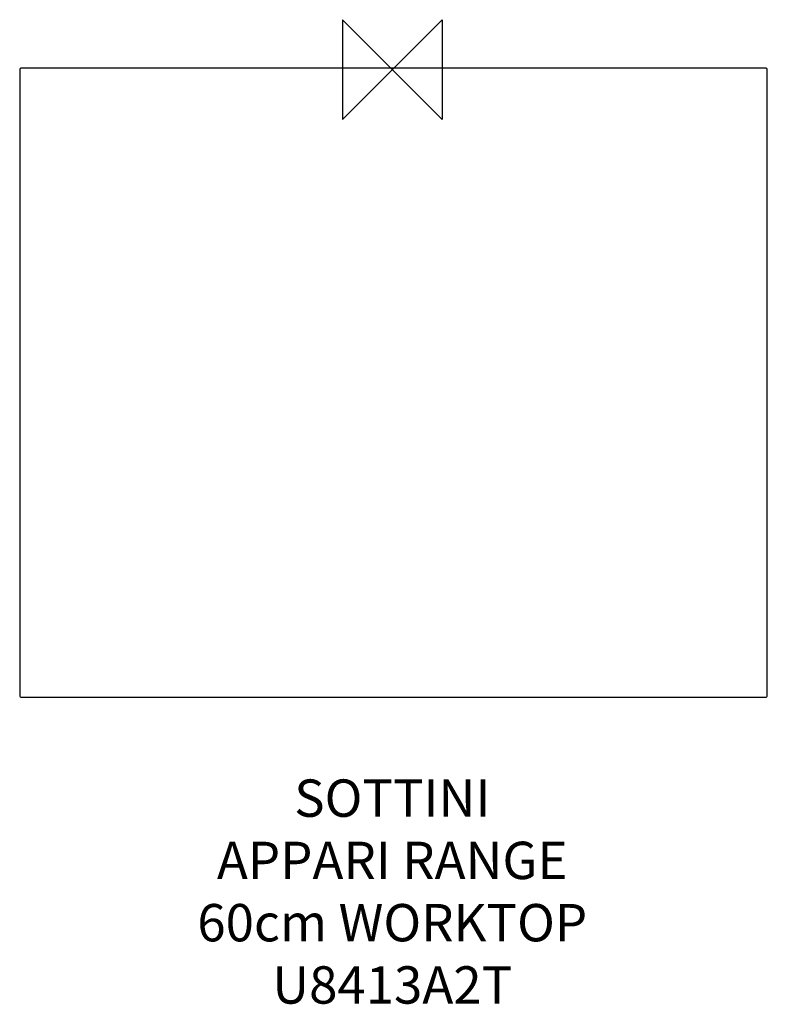
# Model space of a CAD drawing. Units: millimetres. Extents: x -299 to 301, y -751 to 40.
import ezdxf

# ---------------------------------------------------------------- set-up
doc = ezdxf.new("R2010")
doc.units = ezdxf.units.MM
for name, color, linetype in [('detail', 2, 'Continuous'), ('ORIGIN', 6, 'Continuous'), ('Text', 7, 'Continuous')]:
    doc.layers.add(name, color=color, linetype=linetype)
doc.styles.add('fastrack', font='simplex.shx')

# ---------------------------------------------------------------- blocks, each defined once
blk = doc.blocks.new('ORIGIN')
at = {"layer": 'ORIGIN'}
blk.add_lwpolyline([(-20, 20), (-20, -20), (20, 20), (20, -20)], close=True, dxfattribs=at)

msp = doc.modelspace()

# ---------------------------------------------------------------- linework, layer by layer
at = {"layer": 'detail', "linetype": 'Continuous'}
for p, q in [((300, 1), (-298, 1)), ((-299, 0), (-299, -503)), ((301, -503), (301, 0)), ((-298, -504), (300, -504))]:
    msp.add_line(p, q, dxfattribs=at)
for centre, start, end in [((-298, 0), 90, 180), ((300, 0), 0, 90), ((-298, -503), 180, 270), ((300, -503), 270, 0)]:
    msp.add_arc(centre, 1, start, end, dxfattribs=at)

# ---------------------------------------------------------------- block references
at = {"layer": 'Text', "xscale": -2, "yscale": 2, "zscale": 2}
msp.add_blockref('ORIGIN', (0, 0), dxfattribs=at)

# ---------------------------------------------------------------- texts
at = {"layer": 'Text', "insert": (0, -569.99), "char_height": 30, "width": 1979.2679, "attachment_point": 2, "style": 'fastrack'}
msp.add_mtext('SOTTINI\\PAPPARI RANGE\\P60cm WORKTOP\\PU8413A2T', dxfattribs=at)

doc.saveas('drawing.dxf')
